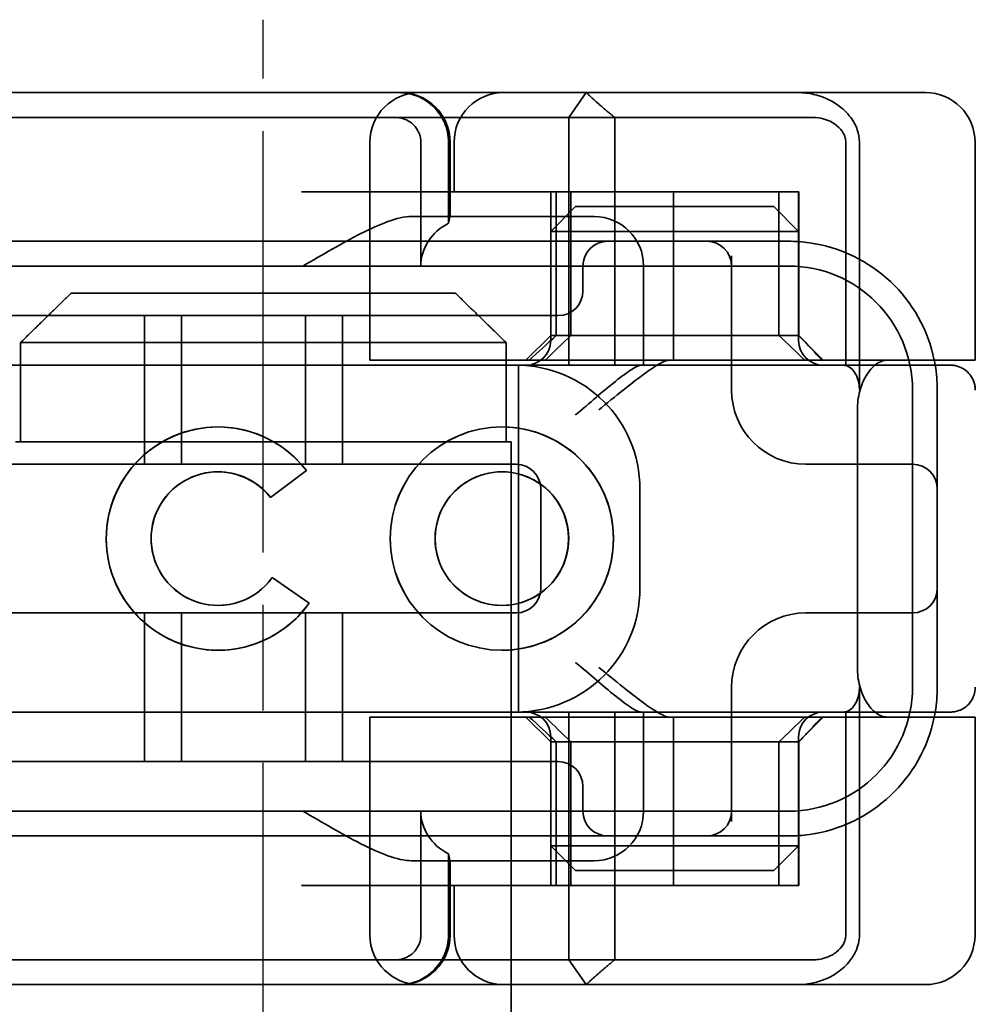
# Model space of a CAD drawing. Units: millimetres. Extents: x 79 to 439, y 77 to 591.
# Drawn here: x 250 to 269, y 544 to 563 of the extents above; entities that cross this region are included whole.
import ezdxf

# ---------------------------------------------------------------- set-up
doc = ezdxf.new("R2010")
doc.units = ezdxf.units.MM
doc.header["$LTSCALE"] = 1.5
doc.linetypes.add('CHAIN', pattern=[0.3543, 0.2362, -0.0295, 0.0591, -0.0295])
doc.linetypes.add('STRICHPUNKT', pattern=[1, 0.5, -0.25, 0, -0.25])
doc.layers.add('MITTE', color=1, linetype='STRICHPUNKT')
doc.layers.add('Viditelná (ISO)', color=7, linetype='Continuous', lineweight=35)

# ---------------------------------------------------------------- blocks, each defined once
blk = doc.blocks.new('A$C59840C36')
at = {"layer": 'MITTE', "linetype": 'CHAIN', "ltscale": 23.990969}
blk.add_line((40.07, 15.516), (40.07, 90.016), dxfattribs=at)
at = {"layer": 'Viditelná (ISO)'}
for p, q in [((48.072, 88.544), (29.846, 88.544)), ((48.072, 88.544), (48.716, 88.544)), ((48.716, 88.544), (52.69, 88.544)), ((52.69, 88.544), (53.432, 88.544)), ((54.432, 83.144), (54.432, 87.544)), ((36.197, 84.5), (43.943, 84.5)), ((35.171, 83.5), (35.171, 81.5)), ((44.969, 83.5), (35.171, 83.5)), ((44.969, 81.5), (44.969, 83.5)), ((53.637, 83.144), (52.66, 83.144)), ((54.432, 83.144), (53.637, 83.144)), ((52.059, 82.144), (52.059, 76.944)), ((35.07, 81.5), (35.171, 81.5)), ((44.969, 81.5), (45.07, 81.5)), ((45.07, 66.5), (45.07, 81.5)), ((39.154, 80.892), (39.155, 80.892)), ((40.939, 80.919), (40.214, 80.376)), ((44.884, 80.892), (44.885, 80.892)), ((40.25, 78.759), (40.995, 78.244)), ((39.154, 78.195), (39.155, 78.195)), ((44.884, 78.195), (44.885, 78.195)), ((53.637, 75.944), (52.66, 75.944)), ((54.432, 75.944), (53.637, 75.944)), ((54.432, 71.544), (54.432, 75.944)), ((29.846, 70.544), (48.072, 70.544)), ((48.716, 70.544), (48.072, 70.544)), ((52.69, 70.544), (48.716, 70.544)), ((53.432, 70.544), (52.69, 70.544))]:
    blk.add_line(p, q, dxfattribs=at)
at = {"layer": 'Viditelná (ISO)', "ltscale": 1.501129}
for p, q in [((46.238, 88.044), (46.586, 88.544)), ((46.586, 70.544), (46.238, 71.044))]:
    blk.add_line(p, q, dxfattribs=at)
at = {"layer": 'Viditelná (ISO)', "ltscale": 2.915582}
blk.add_line((34.635, 88.044), (35.595, 88.044), dxfattribs=at)
at = {"layer": 'Viditelná (ISO)', "ltscale": 10.589}
for p, q in [((39.969, 88.044), (35.595, 88.044)), ((35.595, 71.044), (39.969, 71.044))]:
    blk.add_line(p, q, dxfattribs=at)
at = {"layer": 'Viditelná (ISO)', "ltscale": 0.384751}
for p, q in [((39.969, 88.044), (40.171, 88.044)), ((40.171, 71.044), (39.969, 71.044))]:
    blk.add_line(p, q, dxfattribs=at)
at = {"layer": 'Viditelná (ISO)', "ltscale": 4.885578}
for p, q in [((42.736, 88.044), (40.171, 88.044)), ((40.171, 71.044), (42.736, 71.044))]:
    blk.add_line(p, q, dxfattribs=at)
at = {"layer": 'Viditelná (ISO)', "ltscale": 6.670361}
for p, q in [((42.736, 88.044), (46.238, 88.044)), ((46.238, 71.044), (42.736, 71.044))]:
    blk.add_line(p, q, dxfattribs=at)
at = {"layer": 'Viditelná (ISO)', "ltscale": 1.830254}
for p, q in [((47.161, 88.044), (46.238, 88.044)), ((46.238, 71.044), (47.161, 71.044))]:
    blk.add_line(p, q, dxfattribs=at)
at = {"layer": 'Viditelná (ISO)', "ltscale": 12.094824}
for p, q in [((46.238, 88.044), (46.238, 83.044)), ((47.161, 83.044), (47.161, 88.044)), ((52.1, 82.544), (52.1, 87.544)), ((52.1, 71.544), (52.1, 76.544)), ((46.238, 76.044), (46.238, 71.044)), ((47.161, 71.044), (47.161, 76.044))]:
    blk.add_line(p, q, dxfattribs=at)
at = {"layer": 'Viditelná (ISO)', "ltscale": 5.660385}
for p, q in [((47.161, 88.044), (49.994, 88.044)), ((49.994, 71.044), (47.161, 71.044))]:
    blk.add_line(p, q, dxfattribs=at)
at = {"layer": 'Viditelná (ISO)', "ltscale": 1.63088}
for p, q in [((49.994, 88.044), (50.85, 88.044)), ((50.85, 71.044), (49.994, 71.044))]:
    blk.add_line(p, q, dxfattribs=at)
at = {"layer": 'Viditelná (ISO)', "ltscale": 0.57387}
for p, q in [((50.85, 88.044), (51.151, 88.044)), ((51.151, 71.044), (50.85, 71.044))]:
    blk.add_line(p, q, dxfattribs=at)
at = {"layer": 'Viditelná (ISO)', "ltscale": 10.643445}
for p, q in [((42.223, 83.144), (42.223, 87.544)), ((45.171, 81.044), (34.171, 81.044)), ((34.171, 78.044), (45.171, 78.044)), ((42.223, 71.544), (42.223, 75.944))]:
    blk.add_line(p, q, dxfattribs=at)
at = {"layer": 'Viditelná (ISO)', "ltscale": 4.761642}
for p, q in [((43.249, 85.044), (43.249, 87.544)), ((43.249, 71.544), (43.249, 74.044))]:
    blk.add_line(p, q, dxfattribs=at)
at = {"layer": 'Viditelná (ISO)', "ltscale": 3.116009}
for p, q in [((43.808, 87.544), (43.808, 85.908)), ((43.808, 73.18), (43.808, 71.544))]:
    blk.add_line(p, q, dxfattribs=at)
at = {"layer": 'Viditelná (ISO)', "ltscale": 2.856945}
for p, q in [((43.838, 86.044), (43.838, 87.544)), ((43.838, 71.544), (43.838, 73.044))]:
    blk.add_line(p, q, dxfattribs=at)
at = {"layer": 'Viditelná (ISO)', "ltscale": 1.904597}
for p, q in [((43.92, 86.544), (43.92, 87.544)), ((43.92, 71.544), (43.92, 72.544))]:
    blk.add_line(p, q, dxfattribs=at)
at = {"layer": 'Viditelná (ISO)', "ltscale": 10.899807}
blk.add_line((51.825, 87.544), (51.825, 83.038), dxfattribs=at)
at = {"layer": 'Viditelná (ISO)', "ltscale": 14.513788}
for p, q in [((46.842, 86.544), (40.842, 86.544)), ((34.171, 83.044), (40.171, 83.044)), ((53.171, 76.544), (53.171, 82.544)), ((40.171, 76.044), (34.171, 76.044)), ((46.842, 72.544), (40.842, 72.544))]:
    blk.add_line(p, q, dxfattribs=at)
at = {"layer": 'Viditelná (ISO)', "ltscale": 5.52352}
for p, q in [((45.871, 83.644), (45.871, 86.544)), ((45.983, 83.644), (45.983, 86.544)), ((46.275, 83.644), (46.275, 86.544)), ((50.475, 83.644), (50.475, 86.544)), ((50.871, 83.644), (50.871, 86.544)), ((50.877, 83.644), (50.877, 86.544)), ((45.871, 72.544), (45.871, 75.444)), ((45.983, 72.544), (45.983, 75.444)), ((46.275, 75.444), (46.275, 72.544)), ((50.475, 75.444), (50.475, 72.544)), ((50.871, 72.544), (50.871, 75.444)), ((50.877, 72.544), (50.877, 75.444))]:
    blk.add_line(p, q, dxfattribs=at)
at = {"layer": 'Viditelná (ISO)', "ltscale": 4.495844}
for p, q in [((46.842, 86.544), (48.347, 86.544)), ((46.842, 72.544), (48.347, 72.544))]:
    blk.add_line(p, q, dxfattribs=at)
at = {"layer": 'Viditelná (ISO)', "ltscale": 9.557934}
for p, q in [((48.347, 86.544), (50.871, 86.544)), ((48.347, 72.544), (50.871, 72.544))]:
    blk.add_line(p, q, dxfattribs=at)
at = {"layer": 'Viditelná (ISO)', "ltscale": 6.475868}
for p, q in [((48.347, 83.144), (48.347, 86.544)), ((48.347, 72.544), (48.347, 75.944))]:
    blk.add_line(p, q, dxfattribs=at)
at = {"layer": 'Viditelná (ISO)', "ltscale": 0.0659}
for p, q in [((50.877, 86.544), (50.871, 86.544)), ((50.871, 83.644), (50.877, 83.644)), ((50.877, 75.444), (50.871, 75.444)), ((50.877, 72.544), (50.871, 72.544))]:
    blk.add_line(p, q, dxfattribs=at)
at = {"layer": 'Viditelná (ISO)', "ltscale": 1.346724}
for p, q in [((46.371, 86.244), (45.871, 85.744)), ((50.371, 86.244), (50.871, 85.744)), ((45.871, 83.644), (45.371, 83.144)), ((50.871, 83.644), (51.371, 83.144)), ((45.871, 75.444), (45.371, 75.944)), ((50.871, 75.444), (51.371, 75.944)), ((46.371, 72.844), (45.871, 73.344)), ((50.371, 72.844), (50.871, 73.344))]:
    blk.add_line(p, q, dxfattribs=at)
at = {"layer": 'Viditelná (ISO)', "ltscale": 4.058564}
for p, q in [((46.371, 86.244), (47.403, 86.244)), ((49.339, 86.244), (50.371, 86.244)), ((47.403, 72.844), (46.371, 72.844)), ((50.371, 72.844), (49.339, 72.844))]:
    blk.add_line(p, q, dxfattribs=at)
at = {"layer": 'Viditelná (ISO)', "ltscale": 3.688329}
for p, q in [((49.339, 86.244), (47.403, 86.244)), ((47.403, 85.744), (49.339, 85.744)), ((49.339, 73.344), (47.403, 73.344)), ((47.403, 72.844), (49.339, 72.844))]:
    blk.add_line(p, q, dxfattribs=at)
at = {"layer": 'Viditelná (ISO)', "ltscale": 6.30275}
for p, q in [((46.371, 86.044), (43.062, 86.044)), ((43.062, 73.044), (46.371, 73.044))]:
    blk.add_line(p, q, dxfattribs=at)
at = {"layer": 'Viditelná (ISO)', "ltscale": 1.115476}
for p, q in [((46.371, 86.044), (46.744, 86.044)), ((46.744, 73.044), (46.371, 73.044))]:
    blk.add_line(p, q, dxfattribs=at)
at = {"layer": 'Viditelná (ISO)', "ltscale": 5.07323}
for p, q in [((47.16, 85.744), (45.871, 85.744)), ((50.871, 85.744), (49.581, 85.744)), ((45.871, 73.344), (47.16, 73.344)), ((49.581, 73.344), (50.871, 73.344))]:
    blk.add_line(p, q, dxfattribs=at)
at = {"layer": 'Viditelná (ISO)', "ltscale": 4.190233}
for p, q in [((45.871, 83.544), (45.871, 85.744)), ((50.871, 83.544), (50.871, 85.744)), ((45.871, 73.344), (45.871, 75.544)), ((50.871, 73.344), (50.871, 75.544))]:
    blk.add_line(p, q, dxfattribs=at)
at = {"layer": 'Viditelná (ISO)', "ltscale": 0.481179}
for p, q in [((47.403, 85.744), (47.16, 85.744)), ((49.581, 85.744), (49.339, 85.744)), ((47.16, 73.344), (47.403, 73.344)), ((49.339, 73.344), (49.581, 73.344))]:
    blk.add_line(p, q, dxfattribs=at)
at = {"layer": 'Viditelná (ISO)', "ltscale": 12.938391}
for p, q in [((45.02, 85.544), (34.322, 85.544)), ((45.02, 84.044), (34.322, 84.044)), ((34.322, 75.044), (45.02, 75.044)), ((34.322, 73.544), (45.02, 73.544))]:
    blk.add_line(p, q, dxfattribs=at)
at = {"layer": 'Viditelná (ISO)', "ltscale": 5.983681}
for p, q in [((47.02, 85.544), (45.02, 85.544)), ((45.02, 73.544), (47.02, 73.544))]:
    blk.add_line(p, q, dxfattribs=at)
at = {"layer": 'Viditelná (ISO)', "ltscale": 3.547472}
for p, q in [((48.882, 85.544), (47.02, 85.544)), ((47.02, 73.544), (48.882, 73.544))]:
    blk.add_line(p, q, dxfattribs=at)
at = {"layer": 'Viditelná (ISO)', "ltscale": 0.261812}
for p, q in [((49.02, 85.544), (48.882, 85.544)), ((48.882, 73.544), (49.02, 73.544))]:
    blk.add_line(p, q, dxfattribs=at)
at = {"layer": 'Viditelná (ISO)', "ltscale": 5.316041}
for p, q in [((50.671, 85.544), (49.02, 85.544)), ((49.02, 73.544), (50.671, 73.544))]:
    blk.add_line(p, q, dxfattribs=at)
at = {"layer": 'Viditelná (ISO)', "ltscale": 5.160042}
for p, q in [((49.52, 82.544), (49.52, 85.253)), ((49.52, 73.834), (49.52, 76.544))]:
    blk.add_line(p, q, dxfattribs=at)
at = {"layer": 'Viditelná (ISO)', "ltscale": 11.82605}
for p, q in [((50.671, 85.044), (28.671, 85.044)), ((28.671, 74.044), (50.671, 74.044))]:
    blk.add_line(p, q, dxfattribs=at)
at = {"layer": 'Viditelná (ISO)', "ltscale": 0.952248}
for p, q in [((46.52, 85.044), (46.52, 84.544)), ((39.154, 81.797), (39.155, 81.797)), ((44.884, 81.797), (44.885, 81.797)), ((40.939, 80.919), (40.94, 80.919)), ((40.214, 80.376), (40.216, 80.376)), ((40.25, 78.759), (40.252, 78.759)), ((40.995, 78.244), (40.996, 78.244)), ((39.154, 77.29), (39.155, 77.29)), ((44.884, 77.29), (44.885, 77.29)), ((46.52, 74.544), (46.52, 74.044))]:
    blk.add_line(p, q, dxfattribs=at)
at = {"layer": 'Viditelná (ISO)', "ltscale": 3.809293}
for p, q in [((47.744, 83.044), (47.744, 85.044)), ((45.671, 78.544), (45.671, 80.544)), ((47.671, 80.544), (47.671, 78.544)), ((47.744, 74.044), (47.744, 76.044))]:
    blk.add_line(p, q, dxfattribs=at)
at = {"layer": 'Viditelná (ISO)', "ltscale": 5.71399}
for p, q in [((37.671, 81.044), (37.671, 84.044)), ((38.421, 81.044), (38.421, 84.044)), ((40.921, 81.044), (40.921, 84.044)), ((41.671, 81.044), (41.671, 84.044)), ((37.671, 75.044), (37.671, 78.044)), ((38.421, 75.044), (38.421, 78.044)), ((40.921, 75.044), (40.921, 78.044)), ((41.671, 75.044), (41.671, 78.044))]:
    blk.add_line(p, q, dxfattribs=at)
at = {"layer": 'Viditelná (ISO)', "ltscale": 2.991791}
for p, q in [((45.02, 84.044), (46.02, 84.044)), ((46.02, 75.044), (45.02, 75.044))]:
    blk.add_line(p, q, dxfattribs=at)
at = {"layer": 'Viditelná (ISO)', "ltscale": 12.665669}
for p, q in [((50.871, 83.644), (45.871, 83.644)), ((45.871, 75.444), (50.871, 75.444))]:
    blk.add_line(p, q, dxfattribs=at)
at = {"layer": 'Viditelná (ISO)', "ltscale": 6.704076}
for p, q in [((43.531, 83.144), (42.223, 83.144)), ((43.531, 75.944), (42.223, 75.944))]:
    blk.add_line(p, q, dxfattribs=at)
at = {"layer": 'Viditelná (ISO)', "ltscale": 10.020269}
for p, q in [((43.531, 83.144), (47.911, 83.144)), ((43.531, 75.944), (47.911, 75.944))]:
    blk.add_line(p, q, dxfattribs=at)
at = {"layer": 'Viditelná (ISO)', "ltscale": 1.255588}
for p, q in [((47.911, 83.144), (48.259, 83.144)), ((47.911, 75.944), (48.259, 75.944))]:
    blk.add_line(p, q, dxfattribs=at)
at = {"layer": 'Viditelná (ISO)', "ltscale": 10.646062}
for p, q in [((48.259, 83.144), (52.66, 83.144)), ((52.66, 75.944), (48.259, 75.944))]:
    blk.add_line(p, q, dxfattribs=at)
at = {"layer": 'Viditelná (ISO)', "ltscale": 10.16424}
for p, q in [((44.373, 83.044), (40.171, 83.044)), ((44.373, 76.044), (40.171, 76.044))]:
    blk.add_line(p, q, dxfattribs=at)
at = {"layer": 'Viditelná (ISO)', "ltscale": 1.496568}
for p, q in [((44.373, 83.044), (45.08, 83.044)), ((45.08, 76.044), (44.373, 76.044))]:
    blk.add_line(p, q, dxfattribs=at)
at = {"layer": 'Viditelná (ISO)', "ltscale": 6.094867}
for p, q in [((45.08, 83.044), (47.342, 83.044)), ((47.342, 76.044), (45.08, 76.044))]:
    blk.add_line(p, q, dxfattribs=at)
at = {"layer": 'Viditelná (ISO)', "ltscale": 11.288502}
blk.add_line((45.221, 76.044), (45.221, 83.044), dxfattribs=at)
at = {"layer": 'Viditelná (ISO)', "ltscale": 1.333409}
for p, q in [((47.342, 83.044), (47.692, 83.044)), ((47.692, 76.044), (47.342, 76.044))]:
    blk.add_line(p, q, dxfattribs=at)
at = {"layer": 'Viditelná (ISO)', "ltscale": 2.503945}
for p, q in [((49.007, 83.044), (47.692, 83.044)), ((47.692, 76.044), (49.007, 76.044))]:
    blk.add_line(p, q, dxfattribs=at)
at = {"layer": 'Viditelná (ISO)', "ltscale": 1.644473}
for p, q in [((53.671, 81.707), (53.671, 82.544)), ((53.671, 76.544), (53.671, 77.38))]:
    blk.add_line(p, q, dxfattribs=at)
at = {"layer": 'Viditelná (ISO)', "ltscale": 10.465127}
blk.add_line((53.671, 77.38), (53.671, 81.707), dxfattribs=at)
at = {"layer": 'Viditelná (ISO)', "ltscale": 3.110256}
blk.add_line((35.171, 81.5), (44.969, 81.5), dxfattribs=at)
at = {"layer": 'Viditelná (ISO)', "ltscale": 1.724287}
blk.add_line((40.94, 80.919), (40.216, 80.376), dxfattribs=at)
at = {"layer": 'Viditelná (ISO)', "ltscale": 0.202404}
for p, q in [((51.093, 81.044), (51.02, 81.044)), ((51.02, 78.044), (51.093, 78.044))]:
    blk.add_line(p, q, dxfattribs=at)
at = {"layer": 'Viditelná (ISO)', "ltscale": 6.751559}
for p, q in [((53.171, 81.044), (51.093, 81.044)), ((51.093, 78.044), (53.171, 78.044))]:
    blk.add_line(p, q, dxfattribs=at)
at = {"layer": 'Viditelná (ISO)', "ltscale": 1.724143}
blk.add_line((40.252, 78.759), (40.996, 78.244), dxfattribs=at)
at = {"layer": 'Viditelná (ISO)', "ltscale": 10.899808}
blk.add_line((51.825, 76.05), (51.825, 71.544), dxfattribs=at)
at = {"layer": 'Viditelná (ISO)', "ltscale": 2.009635}
blk.add_line((35.595, 71.044), (34.746, 71.044), dxfattribs=at)
at = {"layer": 'Viditelná (ISO)', "ltscale": 2.991791}
for centre, start, end in [((43.223, 87.544), 90, 180), ((42.838, 87.544), 0, 90), ((44.92, 87.544), 90, 180), ((46.744, 85.044), 0, 90), ((46.744, 74.044), 270, 0), ((43.223, 71.544), 180, 270), ((42.838, 71.544), 270, 0), ((44.92, 71.544), 180, 270)]:
    blk.add_arc(centre, 1, start, end, dxfattribs=at)
at = {"layer": 'Viditelná (ISO)'}
for centre, radius, start, end in [((53.432, 87.544), 1, 0, 90), ((50.671, 82.544), 3, 9.5941, 11.537), ((50.671, 76.544), 3, 348.463, 350.4059), ((53.432, 71.544), 1, 270, 0)]:
    blk.add_arc(centre, radius, start, end, dxfattribs=at)
at = {"layer": 'Viditelná (ISO)', "ltscale": 1.495845}
for centre, start, end in [((47.02, 85.044), 90, 180), ((49.02, 85.044), 0, 90), ((46.02, 84.544), 270, 0), ((45.371, 83.544), 270, 0), ((51.371, 83.544), 180, 270), ((45.171, 80.544), 0, 90), ((53.171, 80.544), 0, 90), ((45.171, 78.544), 270, 0), ((53.171, 78.544), 270, 0), ((45.371, 75.544), 0, 90), ((51.371, 75.544), 90, 180), ((46.02, 74.544), 0, 90), ((47.02, 74.044), 180, 270), ((49.02, 74.044), 270, 0)]:
    blk.add_arc(centre, 0.5, start, end, dxfattribs=at)
at = {"layer": 'Viditelná (ISO)', "ltscale": 8.922276}
for centre, start, end in [((50.671, 82.544), 11.537, 81.9815), ((50.671, 76.544), 278.0185, 348.463)]:
    blk.add_arc(centre, 3, start, end, dxfattribs=at)
at = {"layer": 'Viditelná (ISO)', "ltscale": 9.499252}
for centre, start, end in [((50.671, 82.544), 0, 90), ((45.171, 80.544), 0, 90), ((45.171, 78.544), 270, 0), ((50.671, 76.544), 270, 0)]:
    blk.add_arc(centre, 2.5, start, end, dxfattribs=at)
at = {"layer": 'Viditelná (ISO)', "ltscale": 0.956713}
for centre, start, end in [((50.671, 82.544), 0, 9.5941), ((50.671, 76.544), 350.4059, 0)]:
    blk.add_arc(centre, 3, start, end, dxfattribs=at)
at = {"layer": 'Viditelná (ISO)', "ltscale": 4.487736}
for centre, start, end in [((51.02, 82.544), 180, 270), ((51.02, 76.544), 90, 180)]:
    blk.add_arc(centre, 1.5, start, end, dxfattribs=at)
at = {"layer": 'Viditelná (ISO)', "ltscale": 0.066701}
for centre, major_axis, start_param, end_param in [((42.75, 87.967), (0.202, -0.006), 1.478588, 1.652364), ((42.75, 71.121), (0.202, 0.006), 4.630821, 4.804598)]:
    blk.add_ellipse(centre, major_axis=major_axis, ratio=0.380138, start_param=start_param, end_param=end_param, dxfattribs=at)
at = {"layer": 'Viditelná (ISO)', "ltscale": 2.31156}
for centre, start_param, end_param in [((44.375, 85.044), 5.240052, 6.283185), ((44.375, 74.044), 0, 1.043134)]:
    blk.add_ellipse(centre, major_axis=(-1.126, 0), ratio=0.887873, start_param=start_param, end_param=end_param, dxfattribs=at)
at = {"layer": 'Viditelná (ISO)', "ltscale": 1.554331}
for centre, major_axis, start_param, end_param in [((48.394, 86.573), (5.041, 5.041), 4.026335, 4.154036), ((48.394, 72.514), (5.041, -5.041), 2.129149, 2.256851)]:
    blk.add_ellipse(centre, major_axis=major_axis, ratio=0.060604, start_param=start_param, end_param=end_param, dxfattribs=at)
at = {"layer": 'Viditelná (ISO)', "ltscale": 1.386259}
for centre, major_axis, start_param, end_param in [((-162.421, -126.582), (211.069, 212.419), 0.146979, 0.162559), ((-162.421, 285.669), (211.069, -212.419), 6.120626, 6.136206)]:
    blk.add_ellipse(centre, major_axis=major_axis, ratio=0.003132, start_param=start_param, end_param=end_param, dxfattribs=at)
at = {"layer": 'Viditelná (ISO)', "ltscale": 1.391672}
for centre, major_axis, start_param, end_param in [((256.313, -125.198), (208.255, -210.998), 2.978027, 2.993775), ((256.313, 284.285), (208.255, 210.998), 3.28941, 3.305158)]:
    blk.add_ellipse(centre, major_axis=major_axis, ratio=0.0047, start_param=start_param, end_param=end_param, dxfattribs=at)
at = {"layer": 'Viditelná (ISO)', "ltscale": 0.448235}
for centre, major_axis, start_param, end_param in [((50.796, 83.639), (-0.498, 0.498), 4.30035, 4.636107), ((50.796, 75.448), (-0.498, -0.498), 1.647078, 1.982835)]:
    blk.add_ellipse(centre, major_axis=major_axis, ratio=0.085285, start_param=start_param, end_param=end_param, dxfattribs=at)
at = {"layer": 'Viditelná (ISO)', "ltscale": 0.93135}
for centre, major_axis, start_param, end_param in [((46.743, 86.369), (8.967, -8.967), 1.119175, 1.158758), ((46.743, 72.718), (8.967, 8.967), 5.124428, 5.16401)]:
    blk.add_ellipse(centre, major_axis=major_axis, ratio=0.085285, start_param=start_param, end_param=end_param, dxfattribs=at)
at = {"layer": 'Viditelná (ISO)'}
for centre, major_axis, start_param, end_param in [((39.154, 79.544), (0, -2.253), 2.227378, 7.239049), ((39.155, 79.544), (-0.001, -2.253), 3.142222, 6.283185), ((44.885, 79.544), (-0.001, -2.253), 3.142222, 6.283185), ((39.154, 79.544), (0, 1.348), 5.378097, 10.374445), ((39.155, 79.544), (0, 1.348), 5.378729, 6.283185), ((44.885, 79.544), (0, -1.348), 0, 3.141593), ((39.155, 79.544), (0, -1.348), 0, 0.949068)]:
    blk.add_ellipse(centre, major_axis=major_axis, ratio=0.999996, start_param=start_param, end_param=end_param, dxfattribs=at)
at = {"layer": 'Viditelná (ISO)', "ltscale": 3.925107}
blk.add_ellipse((39.155, 79.544), major_axis=(-0.001, 2.253), ratio=0.999996, start_param=5.368656, end_param=6.283185, dxfattribs=at)
at = {"layer": 'Viditelná (ISO)'}
for major_axis in [(0, 2.253), (0, 1.348)]:
    blk.add_ellipse((44.884, 79.544), major_axis=major_axis, ratio=0.999996, dxfattribs=at)
at = {"layer": 'Viditelná (ISO)', "ltscale": 11.418637}
blk.add_ellipse((44.885, 79.544), major_axis=(-0.001, 2.253), ratio=0.999996, start_param=3.140963, end_param=6.283185, dxfattribs=at)
at = {"layer": 'Viditelná (ISO)', "ltscale": 10.245593}
for centre in [(39.155, 79.544), (44.885, 79.544)]:
    blk.add_ellipse(centre, major_axis=(0, 1.348), ratio=0.999996, start_param=0, end_param=3.141593, dxfattribs=at)
at = {"layer": 'Viditelná (ISO)', "ltscale": 0.001521}
blk.add_ellipse((39.155, 79.544), major_axis=(0, 1.348), ratio=0.999996, start_param=5.378098, end_param=5.378729, dxfattribs=at)
at = {"layer": 'Viditelná (ISO)', "ltscale": 0.001439}
blk.add_ellipse((39.155, 79.544), major_axis=(0, 1.348), ratio=0.999996, start_param=4.09066, end_param=4.09126, dxfattribs=at)
at = {"layer": 'Viditelná (ISO)', "ltscale": 4.103866}
blk.add_ellipse((39.155, 79.544), major_axis=(0, -2.253), ratio=0.999996, start_param=6.28287, end_param=7.239049, dxfattribs=at)
at = {"layer": 'Viditelná (ISO)', "ltscale": 2.997498}
blk.add_open_spline([(42.804, 88.544), (42.914, 88.544), (43.034, 88.523), (43.195, 88.467), (43.323, 88.409), (43.437, 88.323), (43.58, 88.192), (43.671, 88.066), (43.75, 87.886), (43.794, 87.751), (43.808, 87.609), (43.808, 87.544)], degree=3, knots=[-0.7393749, -0.7393749, -0.7393749, -0.7393749, -0.7082852, -0.7082852, -0.6895882, -0.6708911, -0.6708911, -0.6337981, -0.6337981, -0.6153592, -0.5969202, -0.5969202, -0.5969202, -0.5969202], dxfattribs=at)
at = {"layer": 'Viditelná (ISO)', "ltscale": 1.519058}
for points, weights in [([(47.161, 88.044), (46.896, 88.257), (46.586, 88.544)], [1.07412469888, 1.04115517447, 1]), ([(46.586, 70.544), (46.896, 70.83), (47.161, 71.044)], [1, 1.04115517447, 1.07412469888])]:
    blk.add_rational_spline(points, weights, degree=2, dxfattribs=at)
at = {"layer": 'Viditelná (ISO)', "ltscale": 0.59791}
for points, knots in [([(51.176, 88.509), (51.124, 88.52), (51.073, 88.529), (50.969, 88.541), (50.917, 88.544), (50.865, 88.544)], [0, 0, 0, 0, 0.01580579, 0.01580579, 0.03141254, 0.03141254, 0.03141254, 0.03141254]), ([(50.865, 70.544), (50.917, 70.544), (50.969, 70.547), (51.073, 70.558), (51.124, 70.567), (51.176, 70.579)], [0, 0, 0, 0, 0.01560736, 0.01560736, 0.03141376, 0.03141376, 0.03141376, 0.03141376])]:
    blk.add_open_spline(points, degree=3, knots=knots, dxfattribs=at)
at = {"layer": 'Viditelná (ISO)', "ltscale": 2.756083}
blk.add_open_spline([(52.1, 87.544), (52.1, 87.627), (52.086, 87.71), (52.028, 87.878), (51.984, 87.962), (51.852, 88.139), (51.758, 88.229), (51.512, 88.397), (51.352, 88.469), (51.176, 88.509)], degree=3, knots=[-0.8555533, -0.8555533, -0.8555533, -0.8555533, -0.8181162, -0.8181162, -0.7807063, -0.7807063, -0.7363735, -0.7363735, -0.6838104, -0.6838104, -0.6838104, -0.6838104], dxfattribs=at)
at = {"layer": 'Viditelná (ISO)', "ltscale": 1.448826}
blk.add_open_spline([(43.249, 87.544), (43.249, 87.574), (43.243, 87.64), (43.223, 87.704), (43.188, 87.789), (43.146, 87.85), (43.08, 87.916), (43.027, 87.96), (42.965, 87.992), (42.887, 88.024), (42.827, 88.039), (42.771, 88.042)], degree=3, knots=[0.5969202, 0.5969202, 0.5969202, 0.5969202, 0.6153592, 0.6337981, 0.6337981, 0.6708911, 0.6708911, 0.6895882, 0.7082852, 0.7082852, 0.7393749, 0.7393749, 0.7393749, 0.7393749], dxfattribs=at)
at = {"layer": 'Viditelná (ISO)', "ltscale": 1.761111}
blk.add_open_spline([(51.151, 88.044), (51.238, 88.044), (51.325, 88.03), (51.523, 87.968), (51.598, 87.915), (51.706, 87.83), (51.748, 87.775), (51.791, 87.698), (51.804, 87.667), (51.821, 87.605), (51.825, 87.575), (51.825, 87.544)], degree=3, knots=[-0.05236989, -0.05236989, -0.05236989, -0.05236989, -0.04540085, -0.04540085, -0.03555338, -0.03555338, -0.01925093, -0.01925093, -0.00929873, -0.00929873, 0, 0, 0, 0], dxfattribs=at)
at = {"layer": 'Viditelná (ISO)', "ltscale": 5.15595}
for points, knots in [([(40.871, 85.044), (41.253, 85.268), (41.661, 85.509), (42.231, 85.797), (42.414, 85.881), (42.757, 86.004), (42.917, 86.044), (43.062, 86.044)], [0, 0, 0, 0, 0.1328833, 0.1328833, 0.1993249, 0.1993249, 0.2657665, 0.2657665, 0.2657665, 0.2657665]), ([(43.062, 73.044), (42.917, 73.044), (42.757, 73.084), (42.414, 73.206), (42.231, 73.29), (41.661, 73.578), (41.253, 73.819), (40.871, 74.044)], [0.5943391, 0.5943391, 0.5943391, 0.5943391, 0.6607808, 0.6607808, 0.7272224, 0.7272224, 0.8601057, 0.8601057, 0.8601057, 0.8601057])]:
    blk.add_open_spline(points, degree=3, knots=knots, dxfattribs=at)
at = {"layer": 'Viditelná (ISO)', "ltscale": 1.006335}
for points, knots in [([(43.836, 86.044), (43.833, 86.044), (43.827, 86.018), (43.815, 85.95), (43.812, 85.93), (43.808, 85.908)], [0.15077366, 0.15077366, 0.15077366, 0.15077366, 0.18853957, 0.18853957, 0.20125926, 0.20125926, 0.20125926, 0.20125926]), ([(43.808, 73.18), (43.812, 73.157), (43.815, 73.137), (43.827, 73.069), (43.833, 73.044), (43.836, 73.044)], [0.10047915, 0.10047915, 0.10047915, 0.10047915, 0.11319884, 0.11319884, 0.15096476, 0.15096476, 0.15096476, 0.15096476])]:
    blk.add_open_spline(points, degree=3, knots=knots, dxfattribs=at)
at = {"layer": 'Viditelná (ISO)', "ltscale": 0.802419}
for points in [[(51.089, 85.514), (50.95, 85.534), (50.809, 85.544), (50.671, 85.544)], [(50.671, 73.544), (50.809, 73.544), (50.95, 73.553), (51.089, 73.573)]]:
    blk.add_open_spline(points, degree=3, dxfattribs=at)
at = {"layer": 'Viditelná (ISO)'}
for points, weights in [([(36.197, 84.5), (35.741, 84.058), (35.171, 83.5)], [1, 1.01641431551, 1.01967201941]), ([(44.969, 83.5), (44.399, 84.058), (43.943, 84.5)], [1.01967201941, 1.01641431551, 1])]:
    blk.add_rational_spline(points, weights, degree=2, dxfattribs=at)
at = {"layer": 'Viditelná (ISO)', "ltscale": 4.074244}
for points, knots in [([(46.842, 82.144), (46.999, 82.272), (47.17, 82.411), (47.5, 82.674), (47.659, 82.798), (47.889, 82.963), (47.984, 83.027), (48.146, 83.117), (48.213, 83.144), (48.259, 83.144)], [0, 0, 0, 0, 0.060785, 0.060785, 0.1215699, 0.1215699, 0.1627375, 0.1627375, 0.2039052, 0.2039052, 0.2039052, 0.2039052]), ([(48.259, 75.944), (48.213, 75.944), (48.146, 75.97), (47.984, 76.061), (47.889, 76.124), (47.659, 76.29), (47.5, 76.413), (47.17, 76.676), (46.999, 76.815), (46.842, 76.944)], [0.509116, 0.509116, 0.509116, 0.509116, 0.5502836, 0.5502836, 0.5914512, 0.5914512, 0.6522362, 0.6522362, 0.7130211, 0.7130211, 0.7130211, 0.7130211])]:
    blk.add_open_spline(points, degree=3, knots=knots, dxfattribs=at)
at = {"layer": 'Viditelná (ISO)'}
for points, knots in [([(52.66, 83.144), (52.59, 83.144), (52.512, 83.117), (52.363, 83.009), (52.292, 82.927), (52.184, 82.745), (52.138, 82.639), (52.075, 82.4), (52.059, 82.269), (52.059, 82.144)], [-0.1631442, -0.1631442, -0.1631442, -0.1631442, -0.1191476, -0.1191476, -0.0751511, -0.0751511, -0.0375755, -0.0375755, 0, 0, 0, 0]), ([(53.8, 83.044), (53.765, 83.044), (53.723, 83.044), (53.678, 83.044), (53.536, 83.044), (53.357, 83.044), (53.214, 83.044), (53.071, 83.044), (52.964, 83.044), (52.834, 83.044)], [-1.084315, -1.084315, -1.084315, -1.084315, -1.0415435, -1.0415435, -1.0415435, -0.907672, -0.907672, -0.907672, -0.7738005, -0.7738005, -0.7738005, -0.7738005]), ([(53.8, 83.044), (53.859, 83.044), (53.896, 83.044), (53.925, 83.044), (53.931, 83.044), (53.935, 83.044), (53.936, 83.044), (53.937, 83.044), (53.937, 83.044), (53.937, 83.044), (53.937, 83.044), (53.937, 83.044), (53.937, 83.044), (53.937, 83.044), (53.937, 83.044), (53.937, 83.044), (53.937, 83.044), (53.937, 83.044), (53.937, 83.044), (53.937, 83.044), (53.937, 83.044), (53.938, 83.044), (53.938, 83.044), (53.961, 83.044), (53.985, 83.042), (54.037, 83.034), (54.067, 83.028), (54.139, 83.004), (54.18, 82.983), (54.262, 82.927), (54.301, 82.89), (54.366, 82.806), (54.391, 82.758), (54.418, 82.681), (54.425, 82.654), (54.435, 82.599), (54.438, 82.57), (54.438, 82.542)], [0, 0, 0, 0, 0.0698973, 0.0698973, 0.1027191, 0.1027191, 0.1150225, 0.1150225, 0.1242498, 0.1242498, 0.1251148, 0.1251148, 0.1252237, 0.1252237, 0.125251, 0.125251, 0.1252647, 0.1252647, 0.1252785, 0.1252785, 0.1252923, 0.1252923, 0.1253476, 0.1253476, 0.132342, 0.132342, 0.1413661, 0.1413661, 0.1551478, 0.1551478, 0.1709944, 0.1709944, 0.1870428, 0.1870428, 0.195491, 0.195491, 0.2042463, 0.2042463, 0.2042463, 0.2042463]), ([(52.059, 76.944), (52.059, 76.818), (52.075, 76.687), (52.138, 76.449), (52.184, 76.342), (52.292, 76.16), (52.363, 76.078), (52.512, 75.97), (52.59, 75.944), (52.66, 75.944)], [-0.6457289, -0.6457289, -0.6457289, -0.6457289, -0.6081534, -0.6081534, -0.5705778, -0.5705778, -0.5265813, -0.5265813, -0.4825847, -0.4825847, -0.4825847, -0.4825847]), ([(54.438, 76.543), (54.438, 76.505), (54.432, 76.466), (54.412, 76.383), (54.395, 76.339), (54.346, 76.25), (54.31, 76.206), (54.229, 76.135), (54.185, 76.106), (54.128, 76.081), (54.118, 76.077), (54.08, 76.063), (54.049, 76.055), (53.993, 76.046), (53.966, 76.044), (53.939, 76.044), (53.939, 76.044), (53.938, 76.044), (53.938, 76.044), (53.938, 76.044), (53.938, 76.044), (53.937, 76.044), (53.937, 76.044), (53.937, 76.044), (53.937, 76.044), (53.937, 76.044), (53.937, 76.044), (53.937, 76.044), (53.937, 76.044), (53.937, 76.044), (53.937, 76.044), (53.937, 76.044), (53.937, 76.044), (53.937, 76.044), (53.937, 76.044), (53.936, 76.044), (53.936, 76.044), (53.935, 76.044), (53.934, 76.044), (53.92, 76.044), (53.886, 76.044), (53.836, 76.044)], [0.0001814, 0.0001814, 0.0001814, 0.0001814, 0.0119482, 0.0119482, 0.0259896, 0.0259896, 0.0427122, 0.0427122, 0.0583221, 0.0583221, 0.0613963, 0.0613963, 0.0706544, 0.0706544, 0.0786215, 0.0786215, 0.078745, 0.078745, 0.078819, 0.078819, 0.078856, 0.078856, 0.0788933, 0.0788933, 0.0789122, 0.0789122, 0.0789309, 0.0789309, 0.0790065, 0.0790065, 0.0793026, 0.0793026, 0.080187, 0.080187, 0.08284, 0.08284, 0.090799, 0.090799, 0.1146782, 0.1146782, 0.1859181, 0.1859181, 0.1859181, 0.1859181]), ([(52.834, 76.044), (52.899, 76.044), (52.958, 76.044), (53.018, 76.044), (53.078, 76.044), (53.141, 76.044), (53.212, 76.044), (53.356, 76.044), (53.538, 76.044), (53.677, 76.044), (53.739, 76.044), (53.794, 76.044), (53.836, 76.044)], [-1.2906222, -1.2906222, -1.2906222, -1.2906222, -1.2236865, -1.2236865, -1.2236865, -1.1567507, -1.1567507, -1.1567507, -1.0228792, -1.0228792, -1.0228792, -0.962406, -0.962406, -0.962406, -0.962406])]:
    blk.add_open_spline(points, degree=3, knots=knots, dxfattribs=at)
at = {"layer": 'Viditelná (ISO)', "ltscale": 3.964787}
blk.add_open_spline([(46.371, 82.044), (46.372, 82.045), (46.374, 82.046), (46.515, 82.159), (46.653, 82.278), (46.904, 82.494), (47.039, 82.609), (47.296, 82.812), (47.412, 82.9), (47.547, 82.987), (47.585, 83.009), (47.648, 83.036), (47.673, 83.044), (47.692, 83.044)], degree=3, knots=[-0.0005863, -0.0005863, -0.0005863, -0.0005863, 0, 0, 0.053625, 0.053625, 0.101953, 0.101953, 0.1445376, 0.1445376, 0.1637975, 0.1637975, 0.1812278, 0.1812278, 0.1812278, 0.1812278], dxfattribs=at)
at = {"layer": 'Viditelná (ISO)', "ltscale": 9.862909}
for points, knots in [([(52.412, 83.044), (52.081, 83.044), (51.096, 83.044), (49.736, 83.044), (49.007, 83.044)], [-0.6712354, -0.6712354, -0.6712354, -0.6712354, -0.4822533, -0.2635929, -0.2635929, -0.2635929, -0.2635929]), ([(49.007, 76.044), (49.736, 76.044), (51.096, 76.044), (52.081, 76.044), (52.412, 76.044)], [-1.8008298, -1.8008298, -1.8008298, -1.8008298, -1.5821694, -1.3931873, -1.3931873, -1.3931873, -1.3931873])]:
    blk.add_open_spline(points, degree=3, knots=knots, dxfattribs=at)
at = {"layer": 'Viditelná (ISO)', "ltscale": 0.17299}
blk.add_open_spline([(51.735, 83.044), (51.75, 83.044), (51.765, 83.043), (51.795, 83.041), (51.81, 83.04), (51.825, 83.038)], degree=3, knots=[-0.009085874, -0.009085874, -0.009085874, -0.009085874, -0.004544015, -0.004544015, -0.000001823, -0.000001823, -0.000001823, -0.000001823], dxfattribs=at)
at = {"layer": 'Viditelná (ISO)', "ltscale": 1.430454}
for points, knots in [([(51.825, 83.038), (51.857, 83.03), (51.892, 83.015), (51.96, 82.959), (51.991, 82.922), (52.05, 82.821), (52.068, 82.764), (52.085, 82.693), (52.091, 82.662), (52.098, 82.603), (52.1, 82.573), (52.1, 82.544)], [0.00000206, 0.00000206, 0.00000206, 0.00000206, 0.01680901, 0.01680901, 0.03228217, 0.03228217, 0.05244442, 0.05244442, 0.06622561, 0.06622561, 0.07915167, 0.07915167, 0.07915167, 0.07915167]), ([(52.1, 76.544), (52.1, 76.514), (52.098, 76.484), (52.091, 76.425), (52.085, 76.394), (52.068, 76.323), (52.05, 76.266), (51.991, 76.165), (51.96, 76.128), (51.892, 76.073), (51.857, 76.057), (51.825, 76.05)], [0, 0, 0, 0, 0.0088439, 0.0088439, 0.01827284, 0.01827284, 0.03206073, 0.03206073, 0.04264072, 0.04264072, 0.05413331, 0.05413331, 0.05413331, 0.05413331])]:
    blk.add_open_spline(points, degree=3, knots=knots, dxfattribs=at)
at = {"layer": 'Viditelná (ISO)'}
for points in [[(52.834, 83.044), (52.735, 83.044), (52.592, 83.044), (52.412, 83.044)], [(54.438, 82.542), (54.438, 82.542), (54.438, 82.542), (54.438, 82.542)], [(54.438, 76.545), (54.438, 76.545), (54.438, 76.545), (54.438, 76.545)], [(52.412, 76.044), (52.592, 76.044), (52.735, 76.044), (52.834, 76.044)]]:
    blk.add_open_spline(points, degree=3, dxfattribs=at)
at = {"layer": 'Viditelná (ISO)', "ltscale": 2.39174}
blk.add_open_spline([(53.937, 83.044), (53.929, 83.044), (53.918, 83.044), (53.853, 83.044), (53.838, 83.044), (53.82, 83.044), (53.8, 83.044)], degree=3, knots=[-1.2104418, -1.2104418, -1.2104418, -1.2104418, -1.1084793, -1.1084793, -1.1084793, -1.084315, -1.084315, -1.084315, -1.084315], dxfattribs=at)
at = {"layer": 'Viditelná (ISO)', "ltscale": 3.964785}
blk.add_open_spline([(47.692, 76.044), (47.673, 76.044), (47.648, 76.051), (47.586, 76.078), (47.548, 76.099), (47.414, 76.185), (47.3, 76.272), (47.044, 76.474), (46.908, 76.59), (46.655, 76.808), (46.516, 76.927), (46.374, 77.041), (46.372, 77.042), (46.371, 77.044)], degree=3, knots=[0, 0, 0, 0, 0.0214257, 0.0214257, 0.045088, 0.045088, 0.0974451, 0.0974451, 0.1575432, 0.1575432, 0.2239659, 0.2239659, 0.2246875, 0.2246875, 0.2246875, 0.2246875], dxfattribs=at)
at = {"layer": 'Viditelná (ISO)', "ltscale": 0.003356}
blk.add_open_spline([(54.438, 76.545), (54.438, 76.545), (54.438, 76.544), (54.438, 76.543)], degree=3, dxfattribs=at)
at = {"layer": 'Viditelná (ISO)', "ltscale": 0.173011}
blk.add_open_spline([(51.825, 76.05), (51.81, 76.048), (51.795, 76.046), (51.765, 76.044), (51.75, 76.044), (51.735, 76.044)], degree=3, knots=[-0.009083304, -0.009083304, -0.009083304, -0.009083304, -0.004542032, -0.004542032, -0.000000011, -0.000000011, -0.000000011, -0.000000011], dxfattribs=at)
at = {"layer": 'Viditelná (ISO)', "ltscale": 2.045858}
blk.add_open_spline([(53.836, 76.044), (53.887, 76.044), (53.921, 76.044), (53.931, 76.044), (53.933, 76.044), (53.935, 76.044), (53.935, 76.044), (53.936, 76.044), (53.936, 76.044), (53.937, 76.044)], degree=3, knots=[-0.962406, -0.962406, -0.962406, -0.962406, -0.8890077, -0.8890077, -0.8890077, -0.8722737, -0.8722737, -0.8722737, -0.8546258, -0.8546258, -0.8546258, -0.8546258], dxfattribs=at)
at = {"layer": 'Viditelná (ISO)', "ltscale": 1.44888}
blk.add_open_spline([(42.771, 71.045), (42.827, 71.048), (42.887, 71.063), (42.965, 71.095), (43.027, 71.127), (43.08, 71.171), (43.124, 71.215), (43.168, 71.267), (43.199, 71.327), (43.223, 71.383), (43.243, 71.447), (43.249, 71.513), (43.249, 71.544)], degree=3, knots=[0.4544656, 0.4544656, 0.4544656, 0.4544656, 0.4855553, 0.4855553, 0.5042523, 0.5229494, 0.5229494, 0.5414959, 0.5600424, 0.5600424, 0.5784813, 0.5969202, 0.5969202, 0.5969202, 0.5969202], dxfattribs=at)
at = {"layer": 'Viditelná (ISO)', "ltscale": 2.997627}
blk.add_open_spline([(43.808, 71.544), (43.808, 71.478), (43.794, 71.336), (43.75, 71.201), (43.697, 71.082), (43.627, 70.957), (43.532, 70.852), (43.437, 70.764), (43.323, 70.678), (43.195, 70.62), (43.034, 70.564), (42.914, 70.544), (42.804, 70.544)], degree=3, knots=[-0.5969202, -0.5969202, -0.5969202, -0.5969202, -0.5784813, -0.5600424, -0.5600424, -0.5414959, -0.5229494, -0.5229494, -0.5042523, -0.4855553, -0.4855553, -0.4544656, -0.4544656, -0.4544656, -0.4544656], dxfattribs=at)
at = {"layer": 'Viditelná (ISO)', "ltscale": 1.761118}
blk.add_open_spline([(51.825, 71.544), (51.825, 71.513), (51.821, 71.482), (51.804, 71.421), (51.792, 71.39), (51.739, 71.297), (51.689, 71.244), (51.583, 71.16), (51.507, 71.115), (51.328, 71.057), (51.239, 71.044), (51.151, 71.044)], degree=3, knots=[-0.1089232, -0.1089232, -0.1089232, -0.1089232, -0.0972671, -0.0972671, -0.0847678, -0.0847678, -0.0568077, -0.0568077, -0.0263054, -0.0263054, 0, 0, 0, 0], dxfattribs=at)
at = {"layer": 'Viditelná (ISO)', "ltscale": 2.756114}
blk.add_open_spline([(51.176, 70.579), (51.338, 70.615), (51.487, 70.679), (51.614, 70.761), (51.719, 70.827), (51.808, 70.906), (51.88, 70.99), (51.939, 71.059), (51.986, 71.131), (52.021, 71.205), (52.075, 71.318), (52.1, 71.431), (52.1, 71.544)], degree=3, knots=[-0.6837926, -0.6837926, -0.6837926, -0.6837926, -0.6352631, -0.6352631, -0.6352631, -0.5953746, -0.5953746, -0.5953746, -0.5627149, -0.5627149, -0.5627149, -0.5121518, -0.5121518, -0.5121518, -0.5121518], dxfattribs=at)

msp = doc.modelspace()

# ---------------------------------------------------------------- block references
msp.add_blockref('A$C59840C36', (214.837, 473.402))

doc.saveas('drawing.dxf')
